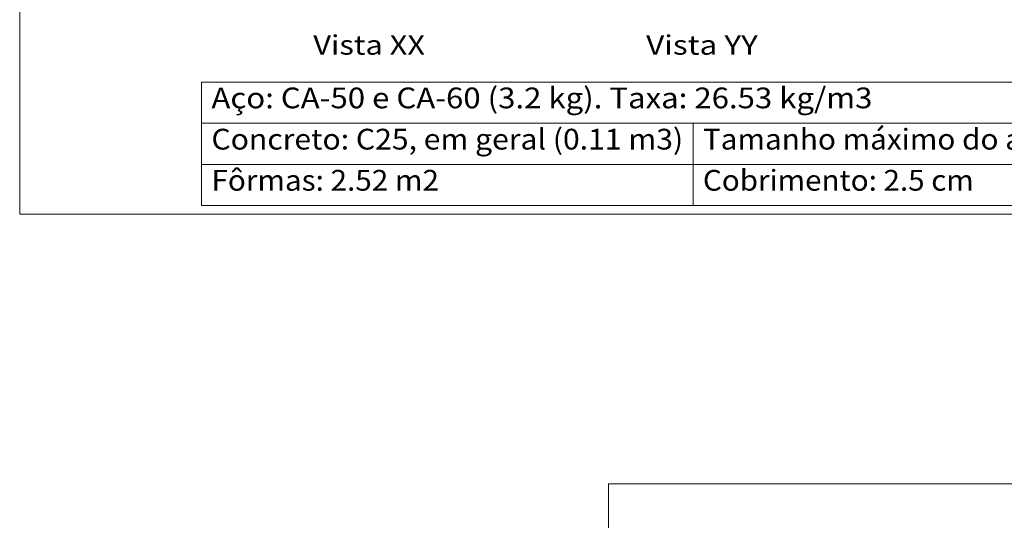
# Model space of a CAD drawing. Units: millimetres. Extents: x 76 to 174.6, y 1.7 to 59.6.
# Drawn here: x 149.7 to 159.3, y 21.7 to 26.6 of the extents above; entities that cross this region are included whole.
import ezdxf
from ezdxf.enums import TextEntityAlignment as Align

# ---------------------------------------------------------------- set-up
doc = ezdxf.new("R2010")
doc.units = ezdxf.units.MM
for name, color, linetype, lineweight in [('CORTE_LINHAS_DA_TABELA_DE_DADOS_DOS_PILARES', 1, 'Continuous', 9), ('CORTE_LINHAS_DA_TABELA_DE_DETALHE', 7, 'Continuous', 9), ('CORTE_TEXTO_DAS_ELEVACOES_DOS_PILARES', 133, 'Continuous', 9), ('CORTE_TEXTOS_DA_TABELA_DE_DADOS_DOS_PILARES', 1, 'Continuous', 9)]:
    doc.layers.add(name, color=color, linetype=linetype, lineweight=lineweight)
doc.styles.add('CYPETXT', font='romans__.ttf', dxfattribs={"height": 0.2})

# ---------------------------------------------------------------- blocks, each defined once
blk = doc.blocks.new('A$C2982670A')
at = {"layer": 'CORTE_LINHAS_DA_TABELA_DE_DADOS_DOS_PILARES'}
for p, q in [((55.826, 20.842), (70.004, 20.842)), ((55.826, 20.842), (55.826, 19.572)), ((55.826, 20.418), (70.004, 20.418)), ((60.881, 20.418), (60.881, 19.572)), ((55.826, 19.995), (70.004, 19.995)), ((55.826, 19.572), (70.004, 19.572))]:
    blk.add_line(p, q, dxfattribs=at)
at = {"layer": 'CORTE_LINHAS_DA_TABELA_DE_DETALHE'}
for p, q in [((53.956, 30.322), (53.956, 19.482)), ((53.956, 19.482), (71.886, 19.482)), ((60.011, 16.712), (76.361, 16.712)), ((60.011, 16.712), (60.011, 5.712))]:
    blk.add_line(p, q, dxfattribs=at)
at = {"layer": 'CORTE_TEXTO_DAS_ELEVACOES_DOS_PILARES', "style": 'CYPETXT'}
for s, width, p, p2 in [('Vista XX', 0.879844, (56.975, 21.123), (58.124, 21.123)), ('Vista YY', 0.905915, (60.398, 21.123), (61.547, 21.123))]:
    blk.add_text(s, height=0.2, dxfattribs=dict(at, width=width)).set_placement(p, p2, align=Align.FIT)
at = {"layer": 'CORTE_TEXTOS_DA_TABELA_DE_DADOS_DOS_PILARES', "style": 'CYPETXT'}
for s, width, p, p2 in [('Aço: CA-50 e CA-60 (3.2 kg). Taxa: 26.53 kg/m3', 0.75765, (55.928, 20.572), (62.725, 20.572)), ('Concreto: C25, em geral (0.11 m3)', 0.777442, (55.928, 20.148), (60.779, 20.148)), ('Tamanho máximo do agregado: 15 mm', 0.821371, (60.982, 20.148), (66.57, 20.148)), ('Fôrmas: 2.52 m2', 0.789887, (55.928, 19.725), (58.268, 19.725)), ('Cobrimento: 2.5 cm', 0.814527, (60.982, 19.725), (63.767, 19.725))]:
    blk.add_text(s, height=0.21333, dxfattribs=dict(at, width=width)).set_placement(p, p2, align=Align.FIT)

msp = doc.modelspace()

# ---------------------------------------------------------------- block references
at = {"xscale": 0.95, "yscale": 0.95, "zscale": 0.95}
msp.add_blockref('A$C2982670A', (98.4666, 6.1949), dxfattribs=at)

doc.saveas('drawing.dxf')
